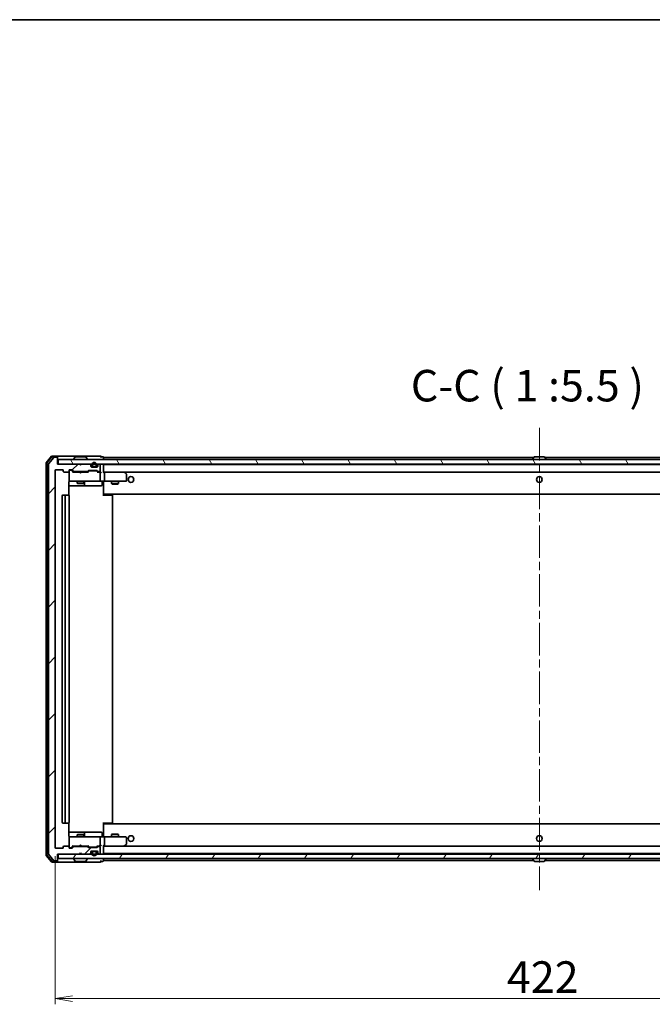
# Model space of a CAD drawing. Units: millimetres. Extents: x 36 to 9676, y 20 to 1565.
# Drawn here: x 2635 to 2911, y 1136 to 1565 of the extents above; entities that cross this region are included whole.
import ezdxf

# ---------------------------------------------------------------- set-up
doc = ezdxf.new("R2010")
doc.units = ezdxf.units.MM
doc.header["$LTSCALE"] = 2.5
doc.linetypes.add('CHAIN', pattern=[0.3543, 0.2362, -0.0295, 0.0591, -0.0295])
doc.layers.get('Defpoints').update_dxf_attribs({"lineweight": 25})
for name, color, linetype, lineweight in [('Border (ISO)', 7, 'Continuous', 35), ('Centerline (ISO)', 131, 'Continuous', 18), ('Dimension (ISO)', 7, 'Continuous', 18), ('Hatch (ISO)', 1, 'Continuous', 18), ('Symbol (ISO)', 7, 'Continuous', 18), ('Visible (ISO)', 7, 'Continuous', 35)]:
    doc.layers.add(name, color=color, linetype=linetype, lineweight=lineweight)
doc.styles.add('Note Text (TK)', font='MS PGothic.ttf')
doc.dimstyles.new('Default - Method 1b (TK)', dxfattribs={"dimscale": 2.5, "dimtxt": 2.5, "dimasz": 2.5, "dimexe": 1, "dimexo": 1.5, "dimgap": 1, "dimtad": 1, "dimrnd": 1e-08, "dimdsep": 46, "dimtxsty": 'Note Text (TK)', "dimblk": 'OPEN', "dimcen": 0.09, "dimdle": 5, "dimclrd": 100, "dimclre": 100, "dimclrt": 7, "dimadec": 1, "dimazin": 1, "dimtfac": 1, "dimtmove": 0, "dimatfit": 3, "dimldrblk": 'OPEN', "dimfxl": 1, "dimtolj": 1, "dimlwd": -1, "dimlwe": -1, "dimarcsym": 0})
pattern_1 = [(45, (944, -24), (-12.34785, 12.34785), [])]
pattern_2 = [(30, (944, -24), (-8.73126, 15.12297), [])]
pattern_3 = [(150.00025, (944, -24), (-8.73119, -15.123), [])]

# ---------------------------------------------------------------- blocks, each defined once
blk = doc.blocks.new('Borders tk図枠')
at = {"layer": 'Border (ISO)'}
blk.add_line((14.5, 289), (405.5, 289), dxfattribs=at)
blk = doc.blocks.new('_Open')
at = {"color": 0, "linetype": 'ByBlock', "lineweight": -2}
for p, q in [((-1, 0.167), (0, 0)), ((-1, -0.167), (0, 0)), ((0, 0), (-1, 0))]:
    blk.add_line(p, q, dxfattribs=at)
blk = doc.blocks.new('*D34')
at = {"layer": 'Defpoints', "color": 0}
for p in [(2650.92, 1204.61), (3072.92, 1204.61), (3072.92, 1138.81)]:
    blk.add_point(p, dxfattribs=at)
at = {"layer": 'Dimension (ISO)', "color": 100}
for p, q in [((2650.92, 1200.86), (2650.92, 1136.31)), ((3072.92, 1200.86), (3072.92, 1136.31)), ((2658.42, 1138.81), (3065.42, 1138.81))]:
    blk.add_line(p, q, dxfattribs=at)
at = {"layer": 'Dimension (ISO)', "color": 100, "xscale": 7.5, "yscale": 7.5, "zscale": 7.5, "rotation": 180}
blk.add_blockref('_Open', (2650.92, 1138.81), dxfattribs=at)
at = {"layer": 'Dimension (ISO)', "color": 100, "xscale": 7.5, "yscale": 7.5, "zscale": 7.5}
blk.add_blockref('_Open', (3072.92, 1138.81), dxfattribs=at)
at = {"layer": 'Dimension (ISO)', "color": 7, "insert": (2847.78, 1148.18), "char_height": 13.75, "attachment_point": 4, "style": 'Note Text (TK)'}
blk.add_mtext('\\A1;422', dxfattribs=at)

msp = doc.modelspace()

# ---------------------------------------------------------------- hatches: boundary and pattern name
at = {"layer": 'Hatch (ISO)'}
h = msp.add_hatch(dxfattribs=at)
h.set_pattern_fill('ANSI31', color=256, scale=139.7, style=0)
h.set_pattern_definition(pattern_1)
edge = h.paths.add_edge_path()
edge.add_ellipse((2651.6175, 1199.1052), major_axis=(0.3, 0), ratio=1, start_angle=270, end_angle=360)
edge.add_line((2651.9175, 1199.1052), (2651.9175, 1201.8052))
edge.add_line((2651.9175, 1201.8052), (2661.4175, 1201.8052))
edge.add_line((2661.4175, 1201.8052), (2661.9175, 1202.3052))
edge.add_line((2661.9175, 1202.3052), (2662.4175, 1201.8052))
edge.add_line((2662.4175, 1201.8052), (2665.7932, 1201.8052))
edge.add_ellipse((2665.7932, 1202.1052), major_axis=(0.3, 0), ratio=1, start_angle=270, end_angle=315)
edge.add_line((2666.0054, 1201.8931), (2666.3296, 1202.2174))
edge.add_ellipse((2666.1175, 1202.4295), major_axis=(0.2121, 0.2121), ratio=1, start_angle=270, end_angle=315)
edge.add_line((2666.4175, 1202.4295), (2666.4175, 1202.8052))
edge.add_ellipse((2666.7175, 1202.8052), major_axis=(0, 0.3), ratio=1, start_angle=0, end_angle=90, ccw=False)
edge.add_line((2666.7175, 1203.1052), (2669.1175, 1203.1052))
edge.add_ellipse((2669.1175, 1202.8052), major_axis=(0.3, 0), ratio=1, start_angle=0, end_angle=90, ccw=False)
edge.add_line((2669.4175, 1202.8052), (2669.4175, 1202.4295))
edge.add_ellipse((2669.7175, 1202.4295), major_axis=(0, -0.3), ratio=1, start_angle=270, end_angle=315)
edge.add_line((2669.5054, 1202.2174), (2669.8296, 1201.8931))
edge.add_ellipse((2670.0418, 1202.1052), major_axis=(0.2121, -0.2121), ratio=1, start_angle=270, end_angle=315)
edge.add_line((2670.0418, 1201.8052), (2670.1175, 1201.8052))
edge.add_ellipse((2670.1175, 1202.1052), major_axis=(0.3, 0), ratio=1, start_angle=270, end_angle=360)
edge.add_line((2670.4175, 1202.1052), (2670.4175, 1204.8052))
edge.add_ellipse((2670.1175, 1204.8052), major_axis=(0, 0.3), ratio=1, start_angle=270, end_angle=360)
edge.add_line((2670.1175, 1205.1052), (2669.7418, 1205.1052))
edge.add_ellipse((2669.7418, 1204.8052), major_axis=(-0.3, 0), ratio=1, start_angle=270, end_angle=315)
edge.add_line((2669.5296, 1205.0174), (2669.2054, 1204.6931))
edge.add_ellipse((2668.9932, 1204.9052), major_axis=(-0.2121, -0.2121), ratio=1, start_angle=45, end_angle=90, ccw=False)
edge.add_line((2668.9932, 1204.6052), (2665.4918, 1204.6052))
edge.add_ellipse((2665.4918, 1204.9052), major_axis=(-0.3, 0), ratio=1, start_angle=45, end_angle=90, ccw=False)
edge.add_line((2665.2796, 1204.6931), (2664.9554, 1205.0174))
edge.add_ellipse((2664.7432, 1204.8052), major_axis=(-0.2121, 0.2121), ratio=1, start_angle=270, end_angle=315)
edge.add_line((2664.7432, 1205.1052), (2659.0918, 1205.1052))
edge.add_ellipse((2659.0918, 1204.8052), major_axis=(-0.3, 0), ratio=1, start_angle=270, end_angle=315)
edge.add_line((2658.8796, 1205.0174), (2658.2554, 1204.3931))
edge.add_ellipse((2658.0432, 1204.6052), major_axis=(-0.2121, -0.2121), ratio=1, start_angle=45, end_angle=90, ccw=False)
edge.add_line((2658.0432, 1204.3052), (2657.2175, 1204.3052))
edge.add_ellipse((2657.2175, 1204.6052), major_axis=(-0.3, 0), ratio=1, start_angle=0, end_angle=90, ccw=False)
edge.add_line((2656.9175, 1204.6052), (2656.9175, 1205.0052))
edge.add_ellipse((2656.6175, 1205.0052), major_axis=(0, 0.3), ratio=1, start_angle=270, end_angle=360)
edge.add_line((2656.6175, 1205.3052), (2654.7175, 1205.3052))
edge.add_ellipse((2654.7175, 1205.0052), major_axis=(-0.3, 0), ratio=1, start_angle=270, end_angle=360)
edge.add_line((2654.4175, 1205.0052), (2654.4175, 1204.6052))
edge.add_ellipse((2654.1175, 1204.6052), major_axis=(0, -0.3), ratio=1, start_angle=0, end_angle=90, ccw=False)
edge.add_line((2654.1175, 1204.3052), (2651.2175, 1204.3052))
edge.add_ellipse((2651.2175, 1204.6052), major_axis=(-0.3, 0), ratio=1, start_angle=0, end_angle=90, ccw=False)
edge.add_line((2650.9175, 1204.6052), (2650.9175, 1369.0052))
edge.add_ellipse((2651.2175, 1369.0052), major_axis=(0, 0.3), ratio=1, start_angle=0, end_angle=90, ccw=False)
edge.add_line((2651.2175, 1369.3052), (2654.1175, 1369.3052))
edge.add_ellipse((2654.1175, 1369.0052), major_axis=(0.3, 0), ratio=1, start_angle=0, end_angle=90, ccw=False)
edge.add_line((2654.4175, 1369.0052), (2654.4175, 1368.6052))
edge.add_ellipse((2654.7175, 1368.6052), major_axis=(0, -0.3), ratio=1, start_angle=270, end_angle=360)
edge.add_line((2654.7175, 1368.3052), (2656.6175, 1368.3052))
edge.add_ellipse((2656.6175, 1368.6052), major_axis=(0.3, 0), ratio=1, start_angle=270, end_angle=360)
edge.add_line((2656.9175, 1368.6052), (2656.9175, 1369.0052))
edge.add_ellipse((2657.2175, 1369.0052), major_axis=(0, 0.3), ratio=1, start_angle=0, end_angle=90, ccw=False)
edge.add_line((2657.2175, 1369.3052), (2658.0432, 1369.3052))
edge.add_ellipse((2658.0432, 1369.0052), major_axis=(0.3, 0), ratio=1, start_angle=45, end_angle=90, ccw=False)
edge.add_line((2658.2554, 1369.2174), (2658.8796, 1368.5931))
edge.add_ellipse((2659.0918, 1368.8052), major_axis=(0.2121, -0.2121), ratio=1, start_angle=270, end_angle=315)
edge.add_line((2659.0918, 1368.5052), (2664.7432, 1368.5052))
edge.add_ellipse((2664.7432, 1368.8052), major_axis=(0.3, 0), ratio=1, start_angle=270, end_angle=315)
edge.add_line((2664.9554, 1368.5931), (2665.2796, 1368.9174))
edge.add_ellipse((2665.4918, 1368.7052), major_axis=(0.2121, 0.2121), ratio=1, start_angle=45, end_angle=90, ccw=False)
edge.add_line((2665.4918, 1369.0052), (2668.9932, 1369.0052))
edge.add_ellipse((2668.9932, 1368.7052), major_axis=(0.3, 0), ratio=1, start_angle=45, end_angle=90, ccw=False)
edge.add_line((2669.2054, 1368.9174), (2669.5296, 1368.5931))
edge.add_ellipse((2669.7418, 1368.8052), major_axis=(0.2121, -0.2121), ratio=1, start_angle=270, end_angle=315)
edge.add_line((2669.7418, 1368.5052), (2670.1175, 1368.5052))
edge.add_ellipse((2670.1175, 1368.8052), major_axis=(0.3, 0), ratio=1, start_angle=270, end_angle=360)
edge.add_line((2670.4175, 1368.8052), (2670.4175, 1371.5052))
edge.add_ellipse((2670.1175, 1371.5052), major_axis=(0, 0.3), ratio=1, start_angle=270, end_angle=360)
edge.add_line((2670.1175, 1371.8052), (2670.0418, 1371.8052))
edge.add_ellipse((2670.0418, 1371.5052), major_axis=(-0.3, 0), ratio=1, start_angle=270, end_angle=315)
edge.add_line((2669.8296, 1371.7174), (2669.5054, 1371.3931))
edge.add_ellipse((2669.7175, 1371.181), major_axis=(-0.2121, -0.2121), ratio=1, start_angle=270, end_angle=315)
edge.add_line((2669.4175, 1371.181), (2669.4175, 1370.8052))
edge.add_ellipse((2669.1175, 1370.8052), major_axis=(0, -0.3), ratio=1, start_angle=0, end_angle=90, ccw=False)
edge.add_line((2669.1175, 1370.5052), (2666.7175, 1370.5052))
edge.add_ellipse((2666.7175, 1370.8052), major_axis=(-0.3, 0), ratio=1, start_angle=0, end_angle=90, ccw=False)
edge.add_line((2666.4175, 1370.8052), (2666.4175, 1371.181))
edge.add_ellipse((2666.1175, 1371.181), major_axis=(0, 0.3), ratio=1, start_angle=270, end_angle=315)
edge.add_line((2666.3296, 1371.3931), (2666.0054, 1371.7174))
edge.add_ellipse((2665.7932, 1371.5052), major_axis=(-0.2121, 0.2121), ratio=1, start_angle=270, end_angle=315)
edge.add_line((2665.7932, 1371.8052), (2662.4175, 1371.8052))
edge.add_line((2662.4175, 1371.8052), (2661.9175, 1371.3052))
edge.add_line((2661.9175, 1371.3052), (2661.4175, 1371.8052))
edge.add_line((2661.4175, 1371.8052), (2651.9175, 1371.8052))
edge.add_line((2651.9175, 1371.8052), (2651.9175, 1374.5052))
edge.add_ellipse((2651.6175, 1374.5052), major_axis=(0, 0.3), ratio=1, start_angle=270, end_angle=360)
edge.add_line((2651.6175, 1374.8052), (2650.558, 1374.8052))
edge.add_ellipse((2650.558, 1374.5052), major_axis=(-0.3, 0), ratio=1, start_angle=270, end_angle=320.194429)
edge.add_line((2650.3275, 1374.6973), (2647.987, 1371.8887))
edge.add_ellipse((2648.2175, 1371.6966), major_axis=(-0.1921, -0.2305), ratio=1, start_angle=270, end_angle=309.805571)
edge.add_line((2647.9175, 1371.6966), (2647.9175, 1201.9139))
edge.add_ellipse((2648.2175, 1201.9139), major_axis=(0, -0.3), ratio=1, start_angle=270, end_angle=309.805571)
edge.add_line((2647.987, 1201.7218), (2650.3275, 1198.9132))
edge.add_ellipse((2650.558, 1199.1052), major_axis=(0.1921, -0.2305), ratio=1, start_angle=270, end_angle=320.194429)
edge.add_line((2650.558, 1198.8052), (2651.6175, 1198.8052))
h = msp.add_hatch(dxfattribs=at)
h.set_pattern_fill('ANSI31', color=256, scale=139.7, angle=75.000175, style=0)
h.set_pattern_definition([(120.0002, (944, -24), (-15.12294, -8.7313), [])])
h.paths.add_polyline_path([(2652.2175, 1373.8052), (2652.2175, 1371.8052), (3071.6175, 1371.8052), (3071.6175, 1373.8052)])
h = msp.add_hatch(dxfattribs=at)
h.set_pattern_fill('ANSI31', color=256, scale=139.7, angle=-14.999978, style=0)
h.set_pattern_definition(pattern_2)
edge = h.paths.add_edge_path()
edge.add_line((2668.9175, 1371.0252), (2668.9175, 1371.5252))
edge.add_ellipse((2667.9175, 1371.5252), major_axis=(0, 1), ratio=1, start_angle=270, end_angle=450)
edge.add_line((2666.9175, 1371.5252), (2666.9175, 1371.0252))
edge.add_ellipse((2667.4175, 1371.0252), major_axis=(0, -0.5), ratio=1, start_angle=270, end_angle=360)
edge.add_line((2667.4175, 1370.5252), (2668.4175, 1370.5252))
edge.add_ellipse((2668.4175, 1371.0252), major_axis=(0.5, 0), ratio=1, start_angle=270, end_angle=360)
edge = h.paths.add_edge_path(flags=0)
edge.add_line((2667.1175, 1371.0252), (2667.1175, 1371.5252))
edge.add_ellipse((2667.9175, 1371.5252), major_axis=(0, 0.8), ratio=1, start_angle=270, end_angle=450, ccw=False)
edge.add_line((2668.7175, 1371.5252), (2668.7175, 1371.0252))
edge.add_ellipse((2668.4175, 1371.0252), major_axis=(0, -0.3), ratio=1, start_angle=0, end_angle=90, ccw=False)
edge.add_line((2668.4175, 1370.7252), (2667.4175, 1370.7252))
edge.add_ellipse((2667.4175, 1371.0252), major_axis=(-0.3, 0), ratio=1, start_angle=0, end_angle=90, ccw=False)
h = msp.add_hatch(dxfattribs=at)
h.set_pattern_fill('ANSI31', color=256, scale=139.7, style=0)
h.set_pattern_definition(pattern_1)
edge = h.paths.add_edge_path()
edge.add_line((2667.4175, 1370.7252), (2668.4175, 1370.7252))
edge.add_ellipse((2668.4175, 1371.0252), major_axis=(0.3, 0), ratio=1, start_angle=270, end_angle=360)
edge.add_line((2668.7175, 1371.0252), (2668.7175, 1371.5252))
edge.add_ellipse((2667.9175, 1371.5252), major_axis=(0, 0.8), ratio=1, start_angle=270, end_angle=450)
edge.add_line((2667.1175, 1371.5252), (2667.1175, 1371.0252))
edge.add_ellipse((2667.4175, 1371.0252), major_axis=(0, -0.3), ratio=1, start_angle=270, end_angle=360)
h = msp.add_hatch(dxfattribs=at)
h.set_pattern_fill('ANSI31', color=256, scale=139.7, angle=105.000246, style=0)
h.set_pattern_definition(pattern_3)
h.paths.add_polyline_path([(2667.4675, 1370.5252), (2667.4675, 1370.5052), (2668.3675, 1370.5052), (2668.3675, 1370.5252)])
h = msp.add_hatch(dxfattribs=at)
h.set_pattern_fill('ANSI31', color=256, scale=139.7, angle=14.999978, style=0)
h.set_pattern_definition([(60, (944, -24), (-15.12297, 8.73126), [])])
h.paths.add_polyline_path([(2652.2175, 1201.8052), (2652.2175, 1199.8052), (3071.6175, 1199.8052), (3071.6175, 1201.8052)])
h = msp.add_hatch(dxfattribs=at)
h.set_pattern_fill('ANSI31', color=256, scale=139.7, angle=-14.999978, style=0)
h.set_pattern_definition(pattern_2)
edge = h.paths.add_edge_path()
edge.add_line((2668.9175, 1202.0852), (2668.9175, 1202.5852))
edge.add_ellipse((2668.4175, 1202.5852), major_axis=(0, 0.5), ratio=1, start_angle=270, end_angle=360)
edge.add_line((2668.4175, 1203.0852), (2667.4175, 1203.0852))
edge.add_ellipse((2667.4175, 1202.5852), major_axis=(-0.5, 0), ratio=1, start_angle=270, end_angle=360)
edge.add_line((2666.9175, 1202.5852), (2666.9175, 1202.0852))
edge.add_ellipse((2667.9175, 1202.0852), major_axis=(0, -1), ratio=1, start_angle=270, end_angle=450)
edge = h.paths.add_edge_path(flags=0)
edge.add_line((2667.1175, 1202.0852), (2667.1175, 1202.5852))
edge.add_ellipse((2667.4175, 1202.5852), major_axis=(0, 0.3), ratio=1, start_angle=0, end_angle=90, ccw=False)
edge.add_line((2667.4175, 1202.8852), (2668.4175, 1202.8852))
edge.add_ellipse((2668.4175, 1202.5852), major_axis=(0.3, 0), ratio=1, start_angle=0, end_angle=90, ccw=False)
edge.add_line((2668.7175, 1202.5852), (2668.7175, 1202.0852))
edge.add_ellipse((2667.9175, 1202.0852), major_axis=(0, -0.8), ratio=1, start_angle=270, end_angle=450, ccw=False)
h = msp.add_hatch(dxfattribs=at)
h.set_pattern_fill('ANSI31', color=256, scale=139.7, style=0)
h.set_pattern_definition(pattern_1)
edge = h.paths.add_edge_path()
edge.add_line((2668.4175, 1202.8852), (2667.4175, 1202.8852))
edge.add_ellipse((2667.4175, 1202.5852), major_axis=(-0.3, 0), ratio=1, start_angle=270, end_angle=360)
edge.add_line((2667.1175, 1202.5852), (2667.1175, 1202.0852))
edge.add_ellipse((2667.9175, 1202.0852), major_axis=(0, -0.8), ratio=1, start_angle=270, end_angle=450)
edge.add_line((2668.7175, 1202.0852), (2668.7175, 1202.5852))
edge.add_ellipse((2668.4175, 1202.5852), major_axis=(0, 0.3), ratio=1, start_angle=270, end_angle=360)
h = msp.add_hatch(dxfattribs=at)
h.set_pattern_fill('ANSI31', color=256, scale=139.7, angle=105.000246, style=0)
h.set_pattern_definition(pattern_3)
h.paths.add_polyline_path([(2667.4675, 1203.1052), (2667.4675, 1203.0852), (2668.3675, 1203.0852), (2668.3675, 1203.1052)])

# ---------------------------------------------------------------- linework, layer by layer
at = {"layer": 'Centerline (ISO)', "linetype": 'CHAIN', "ltscale": 23.990969}
msp.add_line((2861.9175, 1387.5552), (2861.9175, 1186.0552), dxfattribs=at)
at = {"layer": 'Visible (ISO)'}
for p, q in [((2649.3275, 1375.1973), (2646.987, 1372.3887)), ((2649.4681, 1374.8973), (2647.287, 1372.2801)), ((2650.3275, 1374.6973), (2647.987, 1371.8887)), ((2651.6175, 1375.3052), (2649.558, 1375.3052)), ((2651.6175, 1375.0052), (2649.6985, 1375.0052)), ((2651.6175, 1374.8052), (2650.558, 1374.8052)), ((2666.9175, 1375.3052), (2651.6175, 1375.3052)), ((2651.9175, 1375.0052), (2651.9175, 1374.7052)), ((2651.9175, 1374.5052), (2651.9175, 1374.7052)), ((2651.9175, 1371.8052), (2651.9175, 1374.5052)), ((2652.2175, 1373.8052), (2652.2175, 1371.8052)), ((3071.6175, 1373.8052), (2652.2175, 1373.8052)), ((2659.0175, 1373.9052), (2659.0175, 1373.9459)), ((2659.6084, 1374.9142), (2659.0498, 1374.0549)), ((2664.059, 1375.0052), (2659.776, 1375.0052)), ((2664.2267, 1374.9142), (2664.7852, 1374.0549)), ((2664.8175, 1373.9052), (2664.8175, 1373.9459)), ((2670.6175, 1375.3052), (2666.9175, 1375.3052)), ((2671.6175, 1375.0052), (2670.9175, 1375.0052)), ((2671.9175, 1374.6052), (2671.9175, 1374.7052)), ((2671.9175, 1374.3052), (2671.9175, 1374.6052)), ((2859.4075, 1374.6052), (2671.9175, 1374.6052)), ((2671.9175, 1373.8052), (2671.9175, 1374.3052)), ((2859.0175, 1373.9052), (2859.0175, 1373.9459)), ((2859.6084, 1374.9142), (2859.0498, 1374.0549)), ((2864.059, 1375.0052), (2859.776, 1375.0052)), ((2864.2267, 1374.9142), (2864.7852, 1374.0549)), ((3051.9175, 1374.6052), (2864.4275, 1374.6052)), ((2864.8175, 1373.9052), (2864.8175, 1373.9459)), ((2646.9175, 1372.1966), (2646.9175, 1201.4139)), ((2647.2175, 1372.088), (2647.2175, 1201.5225)), ((2647.9175, 1371.6966), (2647.9175, 1201.9139)), ((2651.2175, 1369.3052), (2654.1175, 1369.3052)), ((2661.4175, 1371.8052), (2651.9175, 1371.8052)), ((2652.2175, 1371.8052), (3071.6175, 1371.8052)), ((2657.2175, 1369.3052), (2658.0432, 1369.3052)), ((2658.2554, 1369.2174), (2658.8796, 1368.5931)), ((2661.9175, 1371.3052), (2661.4175, 1371.8052)), ((2662.4175, 1371.8052), (2661.9175, 1371.3052)), ((2665.7932, 1371.8052), (2662.4175, 1371.8052)), ((2666.3296, 1371.3931), (2666.0054, 1371.7174)), ((2666.4175, 1370.8052), (2666.4175, 1371.181)), ((2669.1175, 1370.5052), (2666.7175, 1370.5052)), ((2666.9175, 1371.5252), (2666.9175, 1371.0252)), ((2667.1175, 1371.0252), (2667.1175, 1371.5252)), ((2667.1175, 1371.5252), (2667.1175, 1371.0252)), ((2668.4175, 1370.7252), (2667.4175, 1370.7252)), ((2667.4175, 1370.7252), (2668.4175, 1370.7252)), ((2667.4175, 1370.5252), (2668.4175, 1370.5252)), ((2667.4675, 1370.5252), (2667.4675, 1370.5052)), ((2668.3675, 1370.5252), (2667.4675, 1370.5252)), ((2667.4675, 1370.5052), (2668.3675, 1370.5052)), ((2668.3675, 1370.5052), (2668.3675, 1370.5252)), ((2668.7175, 1371.5252), (2668.7175, 1371.0252)), ((2668.7175, 1371.0252), (2668.7175, 1371.5252)), ((2668.9175, 1371.0252), (2668.9175, 1371.5252)), ((2669.4175, 1371.181), (2669.4175, 1370.8052)), ((2669.8296, 1371.7174), (2669.5054, 1371.3931)), ((2670.1175, 1371.8052), (2670.0418, 1371.8052)), ((2670.4175, 1368.8052), (2670.4175, 1371.5052)), ((2671.9175, 1371.5052), (2671.9175, 1371.6052)), ((3051.9175, 1371.6052), (2671.9175, 1371.6052)), ((2671.9175, 1368.2174), (2671.9175, 1371.5052)), ((2650.9175, 1204.6052), (2650.9175, 1369.0052)), ((2654.4175, 1369.0052), (2654.4175, 1368.6052)), ((2654.7175, 1368.3052), (2656.6175, 1368.3052)), ((2656.9175, 1368.6052), (2656.9175, 1369.0052)), ((2656.9175, 1368.6052), (2656.9175, 1364.6052)), ((2657.7067, 1369.1052), (2657.2175, 1369.1052)), ((2657.8432, 1369.1052), (2657.7067, 1369.1052)), ((2658.7675, 1368.3052), (2658.0554, 1369.0174)), ((2661.4175, 1368.3052), (2658.5914, 1368.3052)), ((2659.0918, 1368.5052), (2664.7432, 1368.5052)), ((2660.4175, 1368.5052), (2660.4175, 1368.3052)), ((2661.4775, 1368.2452), (2661.4175, 1368.3052)), ((2661.9175, 1367.8052), (2661.4775, 1368.2452)), ((2661.9175, 1367.8052), (2662.3575, 1368.2452)), ((2662.4175, 1368.3052), (2662.3575, 1368.2452)), ((2665.2436, 1368.3052), (2662.4175, 1368.3052)), ((2663.4175, 1368.5052), (2663.4175, 1368.3052)), ((2664.9554, 1368.5931), (2665.2796, 1368.9174)), ((2665.4796, 1368.7174), (2665.0675, 1368.3052)), ((2665.4918, 1369.0052), (2668.9932, 1369.0052)), ((2665.8352, 1368.8052), (2665.6918, 1368.8052)), ((2668.6498, 1368.8052), (2665.8352, 1368.8052)), ((2668.7932, 1368.8052), (2668.6498, 1368.8052)), ((2669.0054, 1368.7174), (2669.4175, 1368.3052)), ((2669.2054, 1368.9174), (2669.5296, 1368.5931)), ((2670.1175, 1368.3052), (2669.2414, 1368.3052)), ((2669.7418, 1368.5052), (2670.1175, 1368.5052)), ((2670.4932, 1368.3052), (2670.1175, 1368.3052)), ((2670.4175, 1364.6052), (2670.4175, 1368.0052)), ((2672.2932, 1368.3052), (2671.9175, 1368.3052)), ((2680.8842, 1368.3052), (2672.2932, 1368.3052)), ((2672.2932, 1368.3052), (3051.5418, 1368.3052)), ((2672.4175, 1364.6052), (2672.4175, 1368.0052)), ((2680.8541, 1368.0052), (2681.0097, 1368.1608)), ((2681.0642, 1368.2452), (2680.9842, 1368.3052)), ((2681.7975, 1367.6952), (2681.0642, 1368.2452)), ((2681.9175, 1364.6052), (2681.9175, 1367.4552)), ((2656.8277, 1358.2193), (2656.8277, 1363.8052)), ((2656.8277, 1362.3052), (2663.2405, 1362.3052)), ((2656.9175, 1364.6052), (2656.9175, 1364.5819)), ((2657.2175, 1364.3052), (2658.1029, 1364.3052)), ((2658.1029, 1364.3052), (2669.2993, 1364.3052)), ((2660.4175, 1364.3052), (2660.4175, 1363.4552)), ((2660.4175, 1363.4552), (2663.4175, 1363.4552)), ((2660.7242, 1363.3019), (2660.4175, 1363.4552)), ((2663.1108, 1363.3019), (2660.7242, 1363.3019)), ((2663.1108, 1363.3019), (2663.4175, 1363.4552)), ((2663.2405, 1362.3052), (2663.412, 1362.3052)), ((2663.412, 1362.3052), (2667.0865, 1362.3052)), ((2663.4175, 1364.3052), (2663.4175, 1363.4552)), ((2663.712, 1362.6052), (2663.712, 1364.0052)), ((2667.0865, 1362.3052), (2671.0162, 1362.3052)), ((2669.2993, 1364.3052), (2670.1175, 1364.3052)), ((2672.2932, 1364.3052), (2670.1175, 1364.3052)), ((2671.3162, 1364.0052), (2671.3162, 1362.6052)), ((2671.9175, 1364.2975), (2671.9175, 1364.0802)), ((2671.9175, 1358.9052), (2671.9175, 1364.0802)), ((2672.2932, 1364.3052), (2680.8541, 1364.3052)), ((2675.4175, 1364.3052), (2675.4175, 1363.2552)), ((2675.4175, 1363.2552), (2678.4175, 1363.2552)), ((2675.7242, 1363.1019), (2675.4175, 1363.2552)), ((2678.1108, 1363.1019), (2675.7242, 1363.1019)), ((2678.1108, 1363.1019), (2678.4175, 1363.2552)), ((2678.4175, 1364.3052), (2678.4175, 1363.2552)), ((2680.8541, 1364.3052), (2681.6175, 1364.3052)), ((2653.9175, 1358.0052), (2653.9175, 1215.6052)), ((2655.5175, 1358.3052), (2654.2175, 1358.3052)), ((2655.2175, 1358.0052), (2655.2175, 1215.6052)), ((2655.7104, 1358.3052), (2655.5175, 1358.3052)), ((2655.7104, 1358.3052), (2655.8518, 1358.3052)), ((2656.5589, 1358.3052), (2655.8518, 1358.3052)), ((2656.5589, 1358.3052), (2656.6175, 1358.3052)), ((2656.9175, 1215.6052), (2656.9175, 1358.0052)), ((2671.9175, 1358.6912), (2671.9175, 1358.9052)), ((2671.9175, 1358.6912), (2671.9175, 1358.0052)), ((2671.9175, 1358.6052), (3051.9175, 1358.6052)), ((2671.9175, 1358.3052), (2672.3317, 1358.3052)), ((2672.1675, 1358.6052), (2672.1675, 1358.3052)), ((2674.7104, 1358.3052), (2672.3317, 1358.3052)), ((2674.7104, 1358.3052), (2674.8518, 1358.3052)), ((2675.5589, 1358.3052), (2674.8518, 1358.3052)), ((2675.5589, 1358.3052), (2675.6175, 1358.3052)), ((2675.9175, 1215.6052), (2675.9175, 1358.0052)), ((2654.2175, 1215.3052), (2655.5175, 1215.3052)), ((2655.5175, 1215.3052), (2655.7104, 1215.3052)), ((2655.8518, 1215.3052), (2655.7104, 1215.3052)), ((2655.8518, 1215.3052), (2656.5589, 1215.3052)), ((2656.6175, 1215.3052), (2656.5589, 1215.3052)), ((2656.8277, 1209.8052), (2656.8277, 1215.3912)), ((2671.9175, 1215.6052), (2671.9175, 1214.9193)), ((2672.3317, 1215.3052), (2671.9175, 1215.3052)), ((3051.9175, 1215.0052), (2671.9175, 1215.0052)), ((2671.9175, 1214.7052), (2671.9175, 1214.9193)), ((2671.9175, 1209.5303), (2671.9175, 1214.7052)), ((2672.1675, 1215.3052), (2672.1675, 1215.0052)), ((2672.3317, 1215.3052), (2674.7104, 1215.3052)), ((2674.8518, 1215.3052), (2674.7104, 1215.3052)), ((2674.8518, 1215.3052), (2675.5589, 1215.3052)), ((2675.6175, 1215.3052), (2675.5589, 1215.3052)), ((2663.2405, 1211.3052), (2656.8277, 1211.3052)), ((2663.412, 1211.3052), (2663.2405, 1211.3052)), ((2667.0865, 1211.3052), (2663.412, 1211.3052)), ((2663.712, 1209.6052), (2663.712, 1211.0052)), ((2671.0162, 1211.3052), (2667.0865, 1211.3052)), ((2671.3162, 1209.6052), (2671.3162, 1211.0052)), ((2675.7242, 1210.5086), (2675.4175, 1210.3552)), ((2678.4175, 1210.3552), (2675.4175, 1210.3552)), ((2675.4175, 1209.3052), (2675.4175, 1210.3552)), ((2675.7242, 1210.5086), (2678.1108, 1210.5086)), ((2678.1108, 1210.5086), (2678.4175, 1210.3552)), ((2678.4175, 1209.3052), (2678.4175, 1210.3552)), ((2656.9175, 1209.0286), (2656.9175, 1209.0052)), ((2656.9175, 1209.0052), (2656.9175, 1205.0052)), ((2658.1029, 1209.3052), (2657.2175, 1209.3052)), ((2669.2993, 1209.3052), (2658.1029, 1209.3052)), ((2660.7242, 1210.3086), (2660.4175, 1210.1552)), ((2663.4175, 1210.1552), (2660.4175, 1210.1552)), ((2660.4175, 1209.3052), (2660.4175, 1210.1552)), ((2660.7242, 1210.3086), (2663.1108, 1210.3086)), ((2663.1108, 1210.3086), (2663.4175, 1210.1552)), ((2663.4175, 1209.3052), (2663.4175, 1210.1552)), ((2670.1175, 1209.3052), (2669.2993, 1209.3052)), ((2670.1175, 1209.3052), (2672.2932, 1209.3052)), ((2670.4175, 1205.6052), (2670.4175, 1209.0052)), ((2671.9175, 1209.5303), (2671.9175, 1209.313)), ((2680.8541, 1209.3052), (2672.2932, 1209.3052)), ((2672.4175, 1205.6052), (2672.4175, 1209.0052)), ((2681.6175, 1209.3052), (2680.8541, 1209.3052)), ((2681.9175, 1206.1552), (2681.9175, 1209.0052)), ((2654.1175, 1204.3052), (2651.2175, 1204.3052)), ((2651.9175, 1199.1052), (2651.9175, 1201.8052)), ((2651.9175, 1201.8052), (2661.4175, 1201.8052)), ((2652.2175, 1201.8052), (2652.2175, 1199.8052)), ((3071.6175, 1201.8052), (2652.2175, 1201.8052)), ((2654.4175, 1205.0052), (2654.4175, 1204.6052)), ((2656.6175, 1205.3052), (2654.7175, 1205.3052)), ((2656.9175, 1204.6052), (2656.9175, 1205.0052)), ((2657.2175, 1204.5052), (2657.7067, 1204.5052)), ((2658.0432, 1204.3052), (2657.2175, 1204.3052)), ((2657.7067, 1204.5052), (2657.8432, 1204.5052)), ((2658.7675, 1205.3052), (2658.0554, 1204.5931)), ((2658.8796, 1205.0174), (2658.2554, 1204.3931)), ((2658.5914, 1205.3052), (2661.4175, 1205.3052)), ((2664.7432, 1205.1052), (2659.0918, 1205.1052)), ((2660.4175, 1205.1052), (2660.4175, 1205.3052)), ((2661.4175, 1205.3052), (2661.4775, 1205.3652)), ((2661.4175, 1201.8052), (2661.9175, 1202.3052)), ((2661.9175, 1205.8052), (2661.4775, 1205.3652)), ((2661.9175, 1205.8052), (2662.3575, 1205.3652)), ((2661.9175, 1202.3052), (2662.4175, 1201.8052)), ((2662.3575, 1205.3652), (2662.4175, 1205.3052)), ((2662.4175, 1205.3052), (2665.2436, 1205.3052)), ((2662.4175, 1201.8052), (2665.7932, 1201.8052)), ((2663.4175, 1205.1052), (2663.4175, 1205.3052)), ((2665.2796, 1204.6931), (2664.9554, 1205.0174)), ((2665.4796, 1204.8931), (2665.0675, 1205.3052)), ((2668.9932, 1204.6052), (2665.4918, 1204.6052)), ((2665.6918, 1204.8052), (2665.8352, 1204.8052)), ((2665.8352, 1204.8052), (2668.6498, 1204.8052)), ((2666.0054, 1201.8931), (2666.3296, 1202.2174)), ((2666.4175, 1202.4295), (2666.4175, 1202.8052)), ((2666.7175, 1203.1052), (2669.1175, 1203.1052)), ((2666.9175, 1202.5852), (2666.9175, 1202.0852)), ((2667.1175, 1202.0852), (2667.1175, 1202.5852)), ((2667.1175, 1202.5852), (2667.1175, 1202.0852)), ((2668.4175, 1203.0852), (2667.4175, 1203.0852)), ((2667.4175, 1202.8852), (2668.4175, 1202.8852)), ((2668.4175, 1202.8852), (2667.4175, 1202.8852)), ((2667.4675, 1203.1052), (2667.4675, 1203.0852)), ((2668.3675, 1203.1052), (2667.4675, 1203.1052)), ((2667.4675, 1203.0852), (2668.3675, 1203.0852)), ((2668.3675, 1203.0852), (2668.3675, 1203.1052)), ((2668.6498, 1204.8052), (2668.7932, 1204.8052)), ((2668.7175, 1202.5852), (2668.7175, 1202.0852)), ((2668.7175, 1202.0852), (2668.7175, 1202.5852)), ((2668.9175, 1202.0852), (2668.9175, 1202.5852)), ((2669.4175, 1205.3052), (2669.0054, 1204.8931)), ((2669.5296, 1205.0174), (2669.2054, 1204.6931)), ((2669.2414, 1205.3052), (2670.1175, 1205.3052)), ((2669.4175, 1202.8052), (2669.4175, 1202.4295)), ((2669.5054, 1202.2174), (2669.8296, 1201.8931)), ((2670.1175, 1205.1052), (2669.7418, 1205.1052)), ((2670.0418, 1201.8052), (2670.1175, 1201.8052)), ((2670.1175, 1205.3052), (2670.4932, 1205.3052)), ((2670.4175, 1202.1052), (2670.4175, 1204.8052)), ((2671.9175, 1202.1052), (2671.9175, 1205.3931)), ((2671.9175, 1205.3052), (2672.2932, 1205.3052)), ((2671.9175, 1202.0052), (2671.9175, 1202.1052)), ((2671.9175, 1202.0052), (3051.9175, 1202.0052)), ((2672.2932, 1205.3052), (2680.8842, 1205.3052)), ((3051.5418, 1205.3052), (2672.2932, 1205.3052)), ((2680.8541, 1205.6052), (2681.0097, 1205.4496)), ((2680.9842, 1205.3052), (2681.0642, 1205.3652)), ((2681.0642, 1205.3652), (2681.7975, 1205.9152)), ((2646.987, 1201.2218), (2649.3275, 1198.4132)), ((2647.287, 1201.3304), (2649.4681, 1198.7132)), ((2647.987, 1201.7218), (2650.3275, 1198.9132)), ((2649.558, 1198.3052), (2651.6175, 1198.3052)), ((2649.6985, 1198.6052), (2651.6175, 1198.6052)), ((2650.558, 1198.8052), (2651.6175, 1198.8052)), ((2651.6175, 1198.3052), (2666.9175, 1198.3052)), ((2651.9175, 1198.9052), (2651.9175, 1199.1052)), ((2651.9175, 1198.9052), (2651.9175, 1198.6052)), ((2652.2175, 1199.8052), (3071.6175, 1199.8052)), ((2659.0175, 1199.7052), (2659.0175, 1199.6645)), ((2659.6084, 1198.6962), (2659.0498, 1199.5555)), ((2659.776, 1198.6052), (2664.059, 1198.6052)), ((2664.2267, 1198.6962), (2664.7852, 1199.5555)), ((2664.8175, 1199.7052), (2664.8175, 1199.6645)), ((2666.9175, 1198.3052), (2670.6175, 1198.3052)), ((2670.9175, 1198.6052), (2671.6175, 1198.6052)), ((2671.9175, 1199.3052), (2671.9175, 1199.8052)), ((2671.9175, 1199.0052), (2671.9175, 1199.3052)), ((2671.9175, 1198.9052), (2671.9175, 1199.0052)), ((2671.9175, 1199.0052), (2859.4075, 1199.0052)), ((2859.0175, 1199.7052), (2859.0175, 1199.6645)), ((2859.6084, 1198.6962), (2859.0498, 1199.5555)), ((2859.776, 1198.6052), (2864.059, 1198.6052)), ((2864.2267, 1198.6962), (2864.7852, 1199.5555)), ((2864.4275, 1199.0052), (3051.9175, 1199.0052)), ((2864.8175, 1199.7052), (2864.8175, 1199.6645))]:
    msp.add_line(p, q, dxfattribs=at)
for centre in [(2683.9175, 1365.0552), (2861.9175, 1365.0552), (2683.9175, 1208.5552), (2861.9175, 1208.5552)]:
    msp.add_circle(centre, 1.25, dxfattribs=at)
for centre, radius, start, end in [((2649.558, 1375.0052), 0.3, 90, 140.194429), ((2649.6985, 1374.7052), 0.3, 90, 140.194429), ((2650.558, 1374.5052), 0.3, 90, 140.194429), ((2651.6175, 1375.0052), 0.3, 0, 90), ((2651.6175, 1374.7052), 0.3, 0, 90), ((2651.6175, 1374.5052), 0.3, 0, 90), ((2659.2175, 1373.9459), 0.2, 146.976132, 180), ((2659.1175, 1373.9052), 0.1, 180, 270), ((2659.776, 1374.8052), 0.2, 90, 146.976132), ((2664.059, 1374.8052), 0.2, 33.023868, 90), ((2664.7175, 1373.9052), 0.1, 270, 0), ((2664.6175, 1373.9459), 0.2, 0, 33.023868), ((2670.6175, 1375.0052), 0.3, 0, 90), ((2670.6175, 1375.0052), 0.3, 270, 0), ((2671.6175, 1374.7052), 0.3, 0, 90), ((2859.2175, 1373.9459), 0.2, 146.976132, 180), ((2859.1175, 1373.9052), 0.1, 180, 270), ((2859.776, 1374.8052), 0.2, 90, 146.976132), ((2864.059, 1374.8052), 0.2, 33.023868, 90), ((2864.7175, 1373.9052), 0.1, 270, 0), ((2864.6175, 1373.9459), 0.2, 0, 33.023868), ((2647.2175, 1372.1966), 0.3, 140.194429, 180), ((2647.5175, 1372.088), 0.3, 140.194429, 180), ((2648.2175, 1371.6966), 0.3, 140.194429, 180), ((2651.2175, 1369.0052), 0.3, 90, 180), ((2654.1175, 1369.0052), 0.3, 0, 90), ((2657.2175, 1369.0052), 0.3, 90, 180), ((2658.0432, 1369.0052), 0.3, 45, 90), ((2665.7932, 1371.5052), 0.3, 45, 90), ((2666.1175, 1371.181), 0.3, 0, 45), ((2666.7175, 1370.8052), 0.3, 180, 270), ((2667.9175, 1371.5252), 1, 0, 180), ((2667.4175, 1371.0252), 0.5, 180, 270), ((2667.9175, 1371.5252), 0.8, 0, 180), ((2667.9175, 1371.5252), 0.8, 0, 180), ((2667.4175, 1371.0252), 0.3, 180, 270), ((2667.4175, 1371.0252), 0.3, 180, 270), ((2668.4175, 1371.0252), 0.3, 270, 0), ((2668.4175, 1371.0252), 0.5, 270, 0), ((2668.4175, 1371.0252), 0.3, 270, 0), ((2669.1175, 1370.8052), 0.3, 270, 0), ((2669.7175, 1371.181), 0.3, 135, 180), ((2670.0418, 1371.5052), 0.3, 90, 135), ((2670.1175, 1371.5052), 0.3, 0, 90), ((2671.6175, 1371.5052), 0.3, 0, 90), ((2654.7175, 1368.6052), 0.3, 180, 270), ((2656.6175, 1368.6052), 0.3, 270, 0), ((2657.2175, 1368.8052), 0.3, 90, 180), ((2659.0918, 1368.8052), 0.3, 225, 270), ((2664.7432, 1368.8052), 0.3, 270, 315), ((2665.4918, 1368.7052), 0.3, 90, 135), ((2668.9932, 1368.7052), 0.3, 45, 90), ((2669.7418, 1368.8052), 0.3, 225, 270), ((2670.1175, 1368.8052), 0.3, 270, 0), ((2670.1175, 1368.0052), 0.3, 66.562016, 90), ((2670.1175, 1368.0052), 0.3, 0, 31.244455), ((2680.8842, 1368.0052), 0.3, 66.562004, 90), ((2680.8842, 1368.0052), 0.3, 53.130102, 66.562021), ((2681.6175, 1367.4552), 0.3, 0, 53.130102), ((2657.2175, 1364.6052), 0.3, 180, 270), ((2657.2175, 1364.5798), 0.3, 180, 284.477512), ((2657.4175, 1363.8052), 0.5, 90, 104.477512), ((2663.412, 1362.6052), 0.3, 270, 0), ((2664.012, 1364.0052), 0.3, 90, 180), ((2670.1175, 1364.6052), 0.3, 270, 0), ((2671.0162, 1362.6052), 0.3, 270, 0), ((2671.6162, 1364.0052), 0.3, 90, 180), ((2681.6175, 1364.6052), 0.3, 270, 0), ((2654.2175, 1358.0052), 0.3, 90, 180), ((2655.5175, 1358.0052), 0.3, 90, 180), ((2656.6175, 1358.0052), 0.3, 0, 90), ((2675.6175, 1358.0052), 0.3, 0, 90), ((2654.2175, 1215.6052), 0.3, 180, 270), ((2655.5175, 1215.6052), 0.3, 180, 270), ((2656.6175, 1215.6052), 0.3, 270, 0), ((2675.6175, 1215.6052), 0.3, 270, 0), ((2663.412, 1211.0052), 0.3, 0, 90), ((2671.0162, 1211.0052), 0.3, 0, 90), ((2657.2175, 1209.0306), 0.3, 75.522488, 180), ((2657.2175, 1209.0052), 0.3, 90, 180), ((2657.4175, 1209.8052), 0.5, 255.522488, 270), ((2664.012, 1209.6052), 0.3, 180, 270), ((2670.1175, 1209.0052), 0.3, 0, 90), ((2671.6162, 1209.6052), 0.3, 180, 270), ((2681.6175, 1209.0052), 0.3, 0, 90), ((2681.6175, 1206.1552), 0.3, 306.869898, 0), ((2648.2175, 1201.9139), 0.3, 180, 219.805571), ((2651.2175, 1204.6052), 0.3, 180, 270), ((2654.1175, 1204.6052), 0.3, 270, 0), ((2654.7175, 1205.0052), 0.3, 90, 180), ((2656.6175, 1205.0052), 0.3, 0, 90), ((2657.2175, 1204.8052), 0.3, 180, 270), ((2657.2175, 1204.6052), 0.3, 180, 270), ((2658.0432, 1204.6052), 0.3, 270, 315), ((2659.0918, 1204.8052), 0.3, 90, 135), ((2664.7432, 1204.8052), 0.3, 45, 90), ((2665.4918, 1204.9052), 0.3, 225, 270), ((2665.7932, 1202.1052), 0.3, 270, 315), ((2666.1175, 1202.4295), 0.3, 315, 0), ((2666.7175, 1202.8052), 0.3, 90, 180), ((2667.4175, 1202.5852), 0.5, 90, 180), ((2667.9175, 1202.0852), 1, 180, 0), ((2667.4175, 1202.5852), 0.3, 90, 180), ((2667.4175, 1202.5852), 0.3, 90, 180), ((2667.9175, 1202.0852), 0.8, 180, 0), ((2667.9175, 1202.0852), 0.8, 180, 0), ((2668.4175, 1202.5852), 0.5, 0, 90), ((2668.4175, 1202.5852), 0.3, 0, 90), ((2668.4175, 1202.5852), 0.3, 0, 90), ((2668.9932, 1204.9052), 0.3, 270, 315), ((2669.1175, 1202.8052), 0.3, 0, 90), ((2669.7175, 1202.4295), 0.3, 180, 225), ((2669.7418, 1204.8052), 0.3, 90, 135), ((2670.0418, 1202.1052), 0.3, 225, 270), ((2670.1175, 1205.6052), 0.3, 270, 293.437996), ((2670.1175, 1204.8052), 0.3, 0, 90), ((2670.1175, 1202.1052), 0.3, 270, 0), ((2670.1175, 1205.6052), 0.3, 328.755545, 0), ((2671.6175, 1202.1052), 0.3, 270, 0), ((2680.8842, 1205.6052), 0.3, 270, 293.437984), ((2680.8842, 1205.6052), 0.3, 293.437984, 306.869898), ((2647.2175, 1201.4139), 0.3, 180, 219.805571), ((2647.5175, 1201.5225), 0.3, 180, 219.805571), ((2649.558, 1198.6052), 0.3, 219.805571, 270), ((2649.6985, 1198.9052), 0.3, 219.805571, 270), ((2650.558, 1199.1052), 0.3, 219.805571, 270), ((2651.6175, 1199.1052), 0.3, 270, 0), ((2651.6175, 1198.9052), 0.3, 270, 0), ((2651.6175, 1198.6052), 0.3, 270, 0), ((2659.1175, 1199.7052), 0.1, 90, 180), ((2659.2175, 1199.6645), 0.2, 180, 213.023868), ((2659.776, 1198.8052), 0.2, 213.023868, 270), ((2664.059, 1198.8052), 0.2, 270, 326.976132), ((2664.7175, 1199.7052), 0.1, 0, 90), ((2664.6175, 1199.6645), 0.2, 326.976132, 0), ((2670.6175, 1198.6052), 0.3, 0, 90), ((2670.6175, 1198.6052), 0.3, 270, 0), ((2671.6175, 1198.9052), 0.3, 270, 0), ((2859.1175, 1199.7052), 0.1, 90, 180), ((2859.2175, 1199.6645), 0.2, 180, 213.023868), ((2859.776, 1198.8052), 0.2, 213.023868, 270), ((2864.059, 1198.8052), 0.2, 270, 326.976132), ((2864.7175, 1199.7052), 0.1, 0, 90), ((2864.6175, 1199.6645), 0.2, 326.976132, 0)]:
    msp.add_arc(centre, radius, start, end, dxfattribs=at)
for centre, major_axis, ratio, start_param, end_param in [((2657.8432, 1368.8052), (0.3, 0), 0.99985076, 0.78532354, 1.57079633), ((2658.4883, 1368.0052), (-0.1246, -0.2958), 0.40041045, 3.30861727, 3.95211838), ((2665.3467, 1368.0052), (0.1246, -0.2958), 0.40041045, 2.33106693, 2.97456804), ((2665.6918, 1368.5052), (-0.3, 0), 0.99985076, 4.71238898, 5.49786177), ((2668.7932, 1368.5052), (0.3, 0), 0.99985076, 0.78532354, 1.57079633), ((2669.1383, 1368.0052), (-0.1246, -0.2958), 0.40041045, 3.30861727, 3.95211838), ((2670.0853, 1368.0052), (0.6487, 0.2044), 0.33843751, 1.23011504, 1.46454615), ((2670.1175, 1368.0278), (0.2515, 0.483), 0.33843751, 4.88684285, 5.16156968), ((2670.4932, 1368.0052), (0.4243, 0), 0.70710678, 0.78539816, 1.57079633), ((2670.7932, 1368.0052), (0.2772, -0.2772), 0.41421356, 1.17809725, 1.96349541), ((2671.6175, 1368.0052), (0.2772, 0.2772), 0.41421356, 5.10508806, 5.89048623), ((2672.2932, 1368.0052), (0, 0.3), 0.41421356, 4.71238898, 6.28318531), ((2680.8541, 1368.0278), (-0.2411, 0.4823), 0.37002441, 4.52944541, 4.80417225), ((2672.2932, 1364.6052), (0, 0.3), 0.41421356, 3.14159265, 4.71238898), ((2672.2932, 1209.0052), (0, 0.3), 0.41421356, 4.71238898, 6.28318531), ((2657.8432, 1204.8052), (0.3, 0), 0.99985076, 4.71238898, 5.49786177), ((2658.4883, 1205.6052), (-0.1246, 0.2958), 0.40041045, 2.33106693, 2.97456804), ((2665.3467, 1205.6052), (0.1246, 0.2958), 0.40041045, 3.30861727, 3.95211838), ((2665.6918, 1205.1052), (-0.3, 0), 0.99985076, 0.78532354, 1.57079633), ((2668.7932, 1205.1052), (0.3, 0), 0.99985076, 4.71238898, 5.49786177), ((2669.1383, 1205.6052), (-0.1246, 0.2958), 0.40041045, 2.33106693, 2.97456804), ((2670.0853, 1205.6052), (0.6487, -0.2044), 0.33843751, 4.81863915, 5.05307036), ((2670.1175, 1205.5827), (0.2515, -0.483), 0.33843751, 1.12161563, 1.39634246), ((2670.4932, 1205.6052), (0.4243, 0), 0.70710678, 4.71238898, 5.49778714), ((2670.7932, 1205.6052), (0.2772, 0.2772), 0.41421356, 4.3196899, 5.10508806), ((2671.6175, 1205.6052), (-0.2772, 0.2772), 0.41421356, 3.53429174, 4.3196899), ((2672.2932, 1205.6052), (0, 0.3), 0.41421356, 3.14159265, 4.71238898), ((2680.8541, 1205.5827), (-0.2411, -0.4823), 0.37002441, 1.47901306, 1.75373989)]:
    msp.add_ellipse(centre, major_axis=major_axis, ratio=ratio, start_param=start_param, end_param=end_param, dxfattribs=at)
for points, knots in [([(2670.2368, 1368.2805), (2670.2424, 1368.2781), (2670.2479, 1368.2755), (2670.2818, 1368.2583), (2670.308, 1368.2389), (2670.3453, 1368.2017), (2670.3618, 1368.1809), (2670.374, 1368.1608)], [0.3810312192, 0.3810312192, 0.3810312192, 0.3810312192, 0.382741903, 0.382741903, 0.3917616542, 0.3917616542, 0.3985536381, 0.3985536381, 0.3985536381, 0.3985536381]), ([(2681.0035, 1368.2805), (2681.0046, 1368.2778), (2681.0056, 1368.2749), (2681.0105, 1368.2581), (2681.0133, 1368.2366), (2681.0134, 1368.1997), (2681.0122, 1368.1801), (2681.0097, 1368.1608)], [0.250886766, 0.250886766, 0.250886766, 0.250886766, 0.2528779694, 0.2528779694, 0.2619584182, 0.2619584182, 0.268388032, 0.268388032, 0.268388032, 0.268388032]), ([(2656.9175, 1364.0802), (2656.8972, 1364.0516), (2656.8799, 1364.0208), (2656.8429, 1363.9362), (2656.8277, 1363.8655), (2656.8277, 1363.8052)], [0.1237212871, 0.1237212871, 0.1237212871, 0.1237212871, 0.1333697264, 0.1333697264, 0.1514440253, 0.1514440253, 0.1514440253, 0.1514440253]), ([(2656.9175, 1364.0802), (2656.9371, 1364.1077), (2656.9596, 1364.1331), (2657.0292, 1364.1996), (2657.0952, 1364.2417), (2657.1688, 1364.2712), (2657.1826, 1364.2761), (2657.1969, 1364.2805)], [-0.1237212871, -0.1237212871, -0.1237212871, -0.1237212871, -0.1144259318, -0.1144259318, -0.0948543073, -0.0948543073, -0.0906267725, -0.0906267725, -0.0906267725, -0.0906267725]), ([(2673.08, 1364.3052), (2673.0107, 1364.3052), (2672.9388, 1364.3027), (2672.7905, 1364.2958), (2672.7139, 1364.2914), (2672.5569, 1364.284), (2672.4765, 1364.2812), (2672.3146, 1364.2793), (2672.2332, 1364.2802), (2672.0729, 1364.2852), (2671.9941, 1364.2893), (2671.9175, 1364.2933)], [0, 0, 0, 0, 0.022954349, 0.022954349, 0.045908698, 0.045908698, 0.068863048, 0.068863048, 0.091817397, 0.091817397, 0.114771746, 0.114771746, 0.114771746, 0.114771746]), ([(2656.8277, 1209.8052), (2656.8277, 1209.745), (2656.8429, 1209.6743), (2656.8799, 1209.5896), (2656.8972, 1209.5588), (2656.9175, 1209.5303)], [0.1514440253, 0.1514440253, 0.1514440253, 0.1514440253, 0.1695183242, 0.1695183242, 0.1791667634, 0.1791667634, 0.1791667634, 0.1791667634]), ([(2657.1969, 1209.33), (2657.1826, 1209.3344), (2657.1688, 1209.3393), (2657.0952, 1209.3688), (2657.0292, 1209.4109), (2656.9596, 1209.4773), (2656.9371, 1209.5028), (2656.9175, 1209.5303)], [0.0906267725, 0.0906267725, 0.0906267725, 0.0906267725, 0.0948543073, 0.0948543073, 0.1144259318, 0.1144259318, 0.1237212871, 0.1237212871, 0.1237212871, 0.1237212871]), ([(2673.08, 1209.3052), (2673.0107, 1209.3052), (2672.9388, 1209.3077), (2672.7905, 1209.3147), (2672.7139, 1209.3191), (2672.5569, 1209.3264), (2672.4765, 1209.3293), (2672.3146, 1209.3312), (2672.2332, 1209.3303), (2672.0729, 1209.3252), (2671.9941, 1209.3212), (2671.9175, 1209.3172)], [0, 0, 0, 0, 0.022954349, 0.022954349, 0.045908698, 0.045908698, 0.068863048, 0.068863048, 0.091817397, 0.091817397, 0.114771746, 0.114771746, 0.114771746, 0.114771746]), ([(2670.2368, 1205.33), (2670.2431, 1205.3327), (2670.2492, 1205.3356), (2670.2817, 1205.3524), (2670.3108, 1205.3738), (2670.347, 1205.4108), (2670.3623, 1205.4304), (2670.374, 1205.4496)], [0.250886766, 0.250886766, 0.250886766, 0.250886766, 0.2528779694, 0.2528779694, 0.2619584182, 0.2619584182, 0.268388032, 0.268388032, 0.268388032, 0.268388032]), ([(2681.0035, 1205.33), (2681.0045, 1205.3324), (2681.0054, 1205.335), (2681.0106, 1205.3522), (2681.0131, 1205.3716), (2681.0136, 1205.4088), (2681.0123, 1205.4295), (2681.0097, 1205.4496)], [0.3810312192, 0.3810312192, 0.3810312192, 0.3810312192, 0.382741903, 0.382741903, 0.3917616542, 0.3917616542, 0.3985536381, 0.3985536381, 0.3985536381, 0.3985536381])]:
    msp.add_open_spline(points, degree=3, knots=knots, dxfattribs=at)

# ---------------------------------------------------------------- block references
at = {"xscale": 5.5, "yscale": 5.5, "zscale": 5.5}
msp.add_blockref('Borders tk図枠', (944, -24), dxfattribs=at)

# ---------------------------------------------------------------- texts
at = {"layer": 'Symbol (ISO)', "color": 7, "insert": (2805.898, 1394.8052), "char_height": 13.75, "attachment_point": 7, "style": 'Note Text (TK)'}
msp.add_mtext('C-C ( 1 :5.5 )', dxfattribs=at)

# ---------------------------------------------------------------- dimensions: what is measured, and where the dimension line sits
at = {"layer": 'Dimension (ISO)', "color": 100}
dim = msp.add_linear_dim(base=(3072.9175, 1138.8052), p1=(2650.9175, 1204.6052), p2=(3072.9175, 1204.6052), dimstyle='Default - Method 1b (TK)', override={"dimtxt": 5.5, "dimasz": 3, "dimgap": 1, "dimdec": 0, "dimtol": 0, "dimlim": 0, "dimtp": 0, "dimtm": 0, "dimtdec": 0, "dimtofl": 0, "dimatfit": 1}, dxfattribs=at)
dim.commit()
dim.dimension.update_dxf_attribs({"geometry": '*D34', "text_midpoint": (2861.9175, 1138.8052), "dimtype": 160})

doc.saveas('drawing.dxf')
